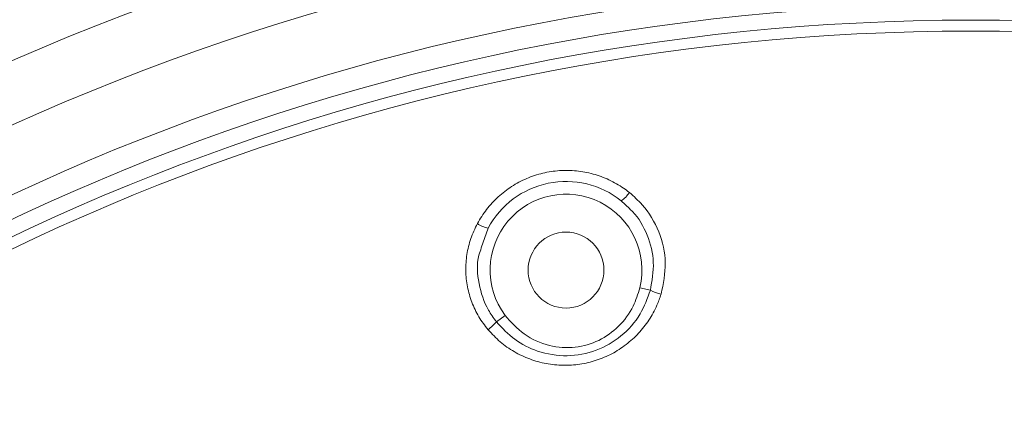
# Model space of a CAD drawing. Extents: x -60 to 287, y -319 to -40.
# Drawn here: x 95 to 100, y -92 to -90 of the extents above; entities that cross this region are included whole.
import ezdxf

# ---------------------------------------------------------------- set-up
doc = ezdxf.new("R2010")
doc.units = 0
doc.header["$LTSCALE"] = 0.4
doc.header["$MEASUREMENT"] = 0
doc.layers.get('0').update_dxf_attribs({"linetype": 'CONTINUOUS'})

msp = doc.modelspace()

# ---------------------------------------------------------------- linework, layer by layer
at = {"color": 7, "linetype": 'Continuous', "lineweight": 15}
for p, q in [((98.1935, -90.5508), (98.1531, -90.5121)), ((97.4954, -90.6468), (97.4619, -90.745)), ((98.2972, -90.9536), (98.2453, -90.9412)), ((97.5793, -91.0776), (97.5364, -91.1094))]:
    msp.add_line(p, q, dxfattribs=at)
for centre, radius in [((99.8805, -100.6204), 11.7899), ((99.8805, -100.6204), 11.5), ((99.8805, -100.6204), 11.1875), ((99.8805, -100.6204), 11.078), ((99.8805, -100.6204), 11), ((99.8805, -100.6204), 10.9459), ((97.8805, -90.8543), 0.1875)]:
    msp.add_circle(centre, radius, dxfattribs=at)
for centre, radius, start, end in [((97.8805, -90.8543), 0.4375, 51.4596, 151.6877), ((97.8805, -90.8543), 0.375, 346.5983, 216.5489), ((98.067, -90.3875), 0.1515, 304.6386, 326.5104), ((97.5256, -90.4983), 0.1516, 236.6395, 258.505), ((98.4506, -90.6236), 0.3639, 245.0753, 254.0076), ((97.2657, -90.8664), 0.3638, 309.138, 318.074)]:
    msp.add_arc(centre, radius, start, end, dxfattribs=at)
for points, knots in [([(97.4422, -90.6249), (97.4567, -90.6009), (97.4857, -90.553), (97.5436, -90.4913), (97.6104, -90.4398), (97.685, -90.4001), (97.7651, -90.3738), (97.8482, -90.361), (97.9322, -90.3625), (98.0148, -90.3777), (98.0934, -90.4068), (98.1525, -90.4399), (98.184, -90.4639), (98.1934, -90.4711)], [0, 0, 0, 0, 0.096284, 0.192564, 0.288872, 0.385177, 0.481026, 0.576874, 0.672424, 0.767976, 0.863698, 0.959425, 1, 1, 1, 1]), ([(98.1934, -90.4711), (98.2154, -90.4907), (98.2766, -90.5451), (98.3457, -90.6626), (98.3821, -90.8187), (98.3609, -90.9219), (98.3503, -90.9734)], [0, 0, 0, 0, 0.158092, 0.438928, 0.719414, 1, 1, 1, 1]), ([(97.4953, -91.1485), (97.4792, -91.1276), (97.4471, -91.0857), (97.4134, -91.0137), (97.3913, -90.9371), (97.3831, -90.8573), (97.3887, -90.7768), (97.4074, -90.6979), (97.4306, -90.6492), (97.4422, -90.6249)], [0, 0, 0, 0, 0.1413497, 0.2827224, 0.4240967, 0.5679546, 0.7118239, 0.8559058, 1, 1, 1, 1]), ([(98.3503, -90.9734), (98.3439, -90.9918), (98.3285, -91.0364), (98.2918, -91.1022), (98.2404, -91.1679), (98.1783, -91.2239), (98.1079, -91.2691), (98.0307, -91.3016), (97.9492, -91.3211), (97.8655, -91.3265), (97.7816, -91.318), (97.7001, -91.2952), (97.6233, -91.2587), (97.5533, -91.2103), (97.5147, -91.1691), (97.4953, -91.1485)], [0, 0, 0, 0, 0.055138, 0.133389, 0.211633, 0.289874, 0.368114, 0.446331, 0.524549, 0.602969, 0.681389, 0.760961, 0.840535, 0.920264, 1, 1, 1, 1]), ([(97.5364, -91.1094), (97.5653, -91.1402), (97.6233, -91.2018), (97.7451, -91.2626), (97.8854, -91.2857), (98.0311, -91.2582), (98.1569, -91.1847), (98.2511, -91.0792), (98.2825, -90.9938), (98.2972, -90.9536)], [0, 0, 0, 0, 0.13155, 0.263179, 0.417922, 0.568458, 0.71687, 0.866824, 1, 1, 1, 1]), ([(97.5793, -91.0776), (97.6088, -91.1107), (97.6691, -91.178), (97.7939, -91.2332), (97.9245, -91.2427), (98.0449, -91.2074), (98.1447, -91.1355), (98.2137, -91.0426), (98.2356, -90.9722), (98.2453, -90.9412)], [0, 0, 0, 0, 0.153814, 0.313497, 0.462892, 0.604151, 0.743272, 0.886914, 1, 1, 1, 1])]:
    msp.add_open_spline(points, degree=3, knots=knots, dxfattribs=at)
at = {"color": 8, "linetype": 'Continuous', "lineweight": 15}
for points, knots in [([(98.2972, -90.9536), (98.3054, -90.9077), (98.3217, -90.8162), (98.2867, -90.6802), (98.2375, -90.5916), (98.1987, -90.5556), (98.1935, -90.5508)], [0, 0, 0, 0, 0.318603, 0.635, 0.950914, 1, 1, 1, 1]), ([(97.4619, -90.745), (97.4576, -90.7566), (97.4367, -90.8122), (97.4454, -90.9217), (97.4816, -91.0338), (97.5226, -91.0904), (97.5364, -91.1094)], [0, 0, 0, 0, 0.095645, 0.459488, 0.818721, 1, 1, 1, 1])]:
    msp.add_open_spline(points, degree=3, knots=knots, dxfattribs=at)

doc.saveas('drawing.dxf')
